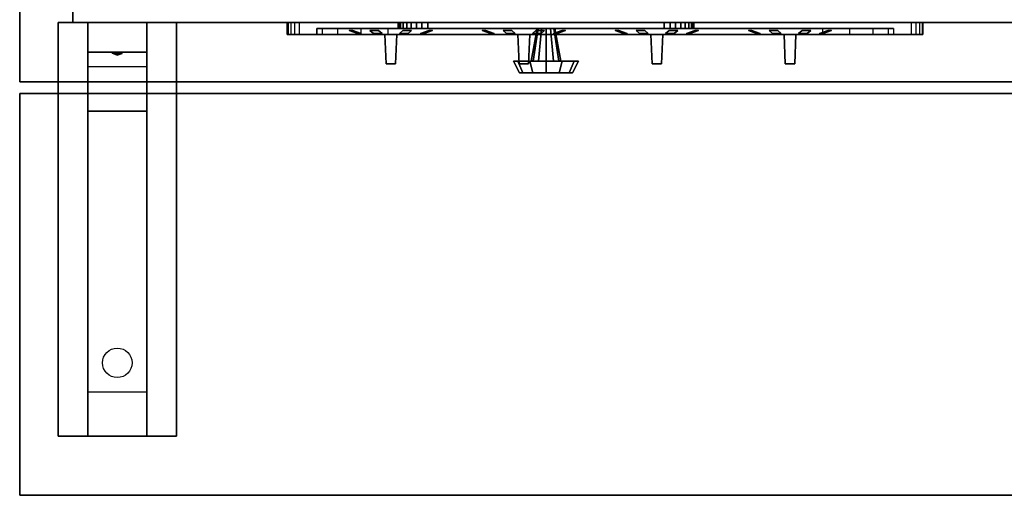
# Model space of a CAD drawing. Extents: x -88 to 88, y -21 to 26.
# Drawn here: x -60 to -43, y -21 to -13 of the extents above; entities that cross this region are included whole.
import ezdxf

# ---------------------------------------------------------------- set-up
doc = ezdxf.new("R2010")
doc.units = 0
for name, color, linetype in [('3D', 254, 'CONTINUOUS'), ('3D-BLACK', 250, 'CONTINUOUS'), ('3D-CART-BODY', 42, 'CONTINUOUS'), ('3D-CART-TRIM', 5, 'CONTINUOUS'), ('3D-FLAT', 7, 'CONTINUOUS'), ('3D-LED-RED', 1, 'CONTINUOUS'), ('3D-NON', 7, 'CONTINUOUS'), ('3D-WHITE', 7, 'CONTINUOUS')]:
    doc.layers.add(name, color=color, linetype=linetype)

msp = doc.modelspace()

# ---------------------------------------------------------------- linework, layer by layer
at = {"layer": '3D'}
for points in [[(-57.75, -13.262, 27.5), (-57.75, -13.762, 28.25), (-58.75, -13.762, 28.25), (-58.75, -13.262, 27.5)], [(-57.75, -13.762, 28.25), (-57.75, -14.012, 31.5), (-58.75, -14.012, 31.5), (-58.75, -13.762, 28.25)], [(-58.335, -13.78, 28.476), (-58.227, -13.775, 28.414), (-58.25, -13.813, 28.497)], [(-58.25, -13.813, 28.497), (-58.273, -13.788, 28.584), (-58.335, -13.78, 28.476), (-58.25, -13.813, 28.497)], [(-58.25, -13.813, 28.497), (-58.25, -13.813, 28.497), (-58.165, -13.783, 28.522), (-58.273, -13.788, 28.584)], [(-58.165, -13.783, 28.522), (-58.25, -13.813, 28.497), (-58.25, -13.813, 28.497), (-58.227, -13.775, 28.414)], [(-57.75, -14.762, 32), (-57.75, -14.012, 31.5), (-58.75, -14.012, 31.5), (-58.75, -14.762, 32)], [(-57.75, -19.512, 32.25), (-57.75, -14.762, 32), (-58.75, -14.762, 32), (-58.75, -19.512, 32.25)], [(-57.75, -19.512, 32.25), (-57.75, -20.262, 32.5), (-58.75, -20.262, 32.5), (-58.75, -19.512, 32.25)]]:
    msp.add_3dface(points, dxfattribs=at)
for points, invisible_edges in [([(-55.36, -13.262, 24.152), (-55.36, -13.462, 24.152), (-55.375, -13.462, 24.075), (-55.375, -13.262, 24.075)], 4), ([(-55.375, -13.262, 17.725), (-55.375, -13.462, 17.725), (-55.36, -13.462, 17.648), (-55.36, -13.262, 17.648)], 5), ([(-55.316, -13.262, 24.216), (-55.316, -13.462, 24.216), (-55.36, -13.462, 24.152), (-55.36, -13.262, 24.152)], 4), ([(-55.36, -13.262, 17.648), (-55.36, -13.462, 17.648), (-55.316, -13.462, 17.584), (-55.316, -13.262, 17.584)], 4), ([(-55.252, -13.262, 24.26), (-55.252, -13.462, 24.26), (-55.316, -13.462, 24.216), (-55.316, -13.262, 24.216)], 4), ([(-55.316, -13.262, 17.584), (-55.316, -13.462, 17.584), (-55.252, -13.462, 17.54), (-55.252, -13.262, 17.54)], 4), ([(-55.175, -13.262, 24.275), (-55.175, -13.462, 24.275), (-55.252, -13.462, 24.26), (-55.252, -13.262, 24.26)], 4), ([(-55.252, -13.262, 17.54), (-55.252, -13.462, 17.54), (-55.175, -13.462, 17.525), (-55.175, -13.262, 17.525)], 4), ([(-44.748, -13.262, 24.26), (-44.748, -13.462, 24.26), (-44.825, -13.462, 24.275), (-44.825, -13.262, 24.275)], 4), ([(-44.825, -13.262, 17.525), (-44.825, -13.462, 17.525), (-44.748, -13.462, 17.54), (-44.748, -13.262, 17.54)], 4), ([(-44.684, -13.262, 24.216), (-44.684, -13.462, 24.216), (-44.748, -13.462, 24.26), (-44.748, -13.262, 24.26)], 4), ([(-44.748, -13.262, 17.54), (-44.748, -13.462, 17.54), (-44.684, -13.462, 17.584), (-44.684, -13.262, 17.584)], 4), ([(-44.64, -13.262, 24.152), (-44.64, -13.462, 24.152), (-44.684, -13.462, 24.216), (-44.684, -13.262, 24.216)], 4), ([(-44.684, -13.262, 17.584), (-44.684, -13.462, 17.584), (-44.64, -13.462, 17.648), (-44.64, -13.262, 17.648)], 4), ([(-44.625, -13.262, 24.075), (-44.625, -13.462, 24.075), (-44.64, -13.462, 24.152), (-44.64, -13.262, 24.152)], 4), ([(-44.64, -13.262, 17.648), (-44.64, -13.462, 17.648), (-44.625, -13.462, 17.725), (-44.625, -13.262, 17.725)], 4), ([(-54.784, -13.362, 23.034), (-54.784, -13.462, 23.034), (-54.875, -13.462, 22.575), (-54.875, -13.362, 22.575)], 4), ([(-54.875, -13.362, 19.225), (-54.875, -13.462, 19.225), (-54.784, -13.462, 18.766), (-54.784, -13.362, 18.766)], 5), ([(-54.524, -13.362, 23.424), (-54.524, -13.462, 23.424), (-54.784, -13.462, 23.034), (-54.784, -13.362, 23.034)], 4), ([(-54.784, -13.362, 18.766), (-54.784, -13.462, 18.766), (-54.524, -13.462, 18.376), (-54.524, -13.362, 18.376)], 4), ([(-54.134, -13.362, 23.684), (-54.134, -13.462, 23.684), (-54.524, -13.462, 23.424), (-54.524, -13.362, 23.424)], 4), ([(-54.524, -13.362, 18.376), (-54.524, -13.462, 18.376), (-54.134, -13.462, 18.116), (-54.134, -13.362, 18.116)], 4), ([(-53.675, -13.362, 23.775), (-53.675, -13.462, 23.775), (-54.134, -13.462, 23.684), (-54.134, -13.362, 23.684)], 4), ([(-54.134, -13.362, 18.116), (-54.134, -13.462, 18.116), (-53.675, -13.462, 18.025), (-53.675, -13.362, 18.025)], 4), ([(-45.866, -13.362, 23.684), (-45.866, -13.462, 23.684), (-46.325, -13.462, 23.775), (-46.325, -13.362, 23.775)], 4), ([(-46.325, -13.362, 18.025), (-46.325, -13.462, 18.025), (-45.866, -13.462, 18.116), (-45.866, -13.362, 18.116)], 4), ([(-45.476, -13.362, 23.424), (-45.476, -13.462, 23.424), (-45.866, -13.462, 23.684), (-45.866, -13.362, 23.684)], 4), ([(-45.866, -13.362, 18.116), (-45.866, -13.462, 18.116), (-45.476, -13.462, 18.376), (-45.476, -13.362, 18.376)], 4), ([(-45.216, -13.362, 23.034), (-45.216, -13.462, 23.034), (-45.476, -13.462, 23.424), (-45.476, -13.362, 23.424)], 4), ([(-45.476, -13.362, 18.376), (-45.476, -13.462, 18.376), (-45.216, -13.462, 18.766), (-45.216, -13.362, 18.766)], 4), ([(-45.125, -13.362, 22.575), (-45.125, -13.462, 22.575), (-45.216, -13.462, 23.034), (-45.216, -13.362, 23.034)], 4), ([(-45.216, -13.362, 18.766), (-45.216, -13.462, 18.766), (-45.125, -13.462, 19.225), (-45.125, -13.362, 19.225)], 4)]:
    msp.add_3dface(points, dxfattribs=dict(at, invisible_edges=invisible_edges))
at = {"layer": '3D-BLACK', "extrusion": (0, 0.052559, 0.998618)}
msp.add_circle((58.25, 20.681, 31.055), 0.25, dxfattribs=at)
at = {"layer": '3D-BLACK'}
for points, invisible_edges in [([(-53.725, -13.462, 20.9), (-53.725, -13.462, 20.8), (-54.364, -13.362, 20.594), (-54.425, -13.362, 20.9)], 10), ([(-53.725, -13.462, 21), (-53.725, -13.462, 20.9), (-54.425, -13.362, 20.9), (-54.364, -13.362, 21.206)], 10), ([(-53.725, -13.462, 20.8), (-53.725, -13.462, 20.7), (-54.191, -13.362, 20.334), (-54.364, -13.362, 20.594)], 10), ([(-53.725, -13.462, 21.1), (-53.725, -13.462, 21), (-54.364, -13.362, 21.206), (-54.191, -13.362, 21.466)], 10), ([(-53.725, -13.462, 20.7), (-53.725, -13.462, 20.4), (-53.931, -13.362, 20.161), (-54.191, -13.362, 20.334)], 10), ([(-53.725, -13.462, 21.4), (-53.725, -13.462, 21.1), (-54.191, -13.362, 21.466), (-53.931, -13.362, 21.639)], 10), ([(-53.725, -13.462, 20.4), (-53.625, -13.462, 20.4), (-53.625, -13.362, 20.1), (-53.931, -13.362, 20.161)], 10), ([(-53.625, -13.462, 21.4), (-53.725, -13.462, 21.4), (-53.931, -13.362, 21.639), (-53.625, -13.362, 21.7)], 10), ([(-53.725, -13.462, 20.4), (-53.725, -13.462, 21.4), (-53.705, -13.962, 21.38), (-53.705, -13.962, 20.42)], 5), ([(-53.725, -13.462, 20.4), (-53.525, -13.462, 20.4), (-53.545, -13.962, 20.42), (-53.705, -13.962, 20.42)], 8), ([(-53.525, -13.462, 21.4), (-53.725, -13.462, 21.4), (-53.705, -13.962, 21.38), (-53.545, -13.962, 21.38)], 7), ([(-53.525, -13.462, 21.4), (-53.625, -13.462, 21.4), (-53.625, -13.362, 21.7), (-53.319, -13.362, 21.639)], 10), ([(-53.625, -13.462, 20.4), (-53.525, -13.462, 20.4), (-53.319, -13.362, 20.161), (-53.625, -13.362, 20.1)], 10), ([(-53.525, -13.462, 20.4), (-53.525, -13.462, 21.4), (-53.545, -13.962, 21.38), (-53.545, -13.962, 20.42)], 15), ([(-53.525, -13.462, 21.1), (-53.525, -13.462, 21.4), (-53.319, -13.362, 21.639), (-53.059, -13.362, 21.466)], 10), ([(-53.525, -13.462, 21), (-53.525, -13.462, 21.1), (-53.059, -13.362, 21.466), (-52.886, -13.362, 21.206)], 10), ([(-53.525, -13.462, 20.9), (-53.525, -13.462, 21), (-52.886, -13.362, 21.206), (-52.825, -13.362, 20.9)], 10), ([(-53.525, -13.462, 20.8), (-53.525, -13.462, 20.9), (-52.825, -13.362, 20.9), (-52.886, -13.362, 20.594)], 10), ([(-53.525, -13.462, 20.7), (-53.525, -13.462, 20.8), (-52.886, -13.362, 20.594), (-53.059, -13.362, 20.334)], 10), ([(-53.525, -13.462, 20.4), (-53.525, -13.462, 20.7), (-53.059, -13.362, 20.334), (-53.319, -13.362, 20.161)], 10), ([(-51.475, -13.462, 20.9), (-51.475, -13.462, 20.8), (-52.114, -13.362, 20.594), (-52.175, -13.362, 20.9)], 10), ([(-51.475, -13.462, 21), (-51.475, -13.462, 20.9), (-52.175, -13.362, 20.9), (-52.114, -13.362, 21.206)], 10), ([(-51.475, -13.462, 20.8), (-51.475, -13.462, 20.7), (-51.941, -13.362, 20.334), (-52.114, -13.362, 20.594)], 10), ([(-51.475, -13.462, 21.1), (-51.475, -13.462, 21), (-52.114, -13.362, 21.206), (-51.941, -13.362, 21.466)], 10), ([(-51.475, -13.462, 20.7), (-51.475, -13.462, 20.4), (-51.681, -13.362, 20.161), (-51.941, -13.362, 20.334)], 10), ([(-51.475, -13.462, 21.4), (-51.475, -13.462, 21.1), (-51.941, -13.362, 21.466), (-51.681, -13.362, 21.639)], 10), ([(-51.475, -13.462, 20.4), (-51.375, -13.462, 20.4), (-51.375, -13.362, 20.1), (-51.681, -13.362, 20.161)], 10), ([(-51.375, -13.462, 21.4), (-51.475, -13.462, 21.4), (-51.681, -13.362, 21.639), (-51.375, -13.362, 21.7)], 10), ([(-51.475, -13.462, 20.4), (-51.475, -13.462, 21.4), (-51.455, -13.962, 21.38), (-51.455, -13.962, 20.42)], 5), ([(-51.475, -13.462, 20.4), (-51.275, -13.462, 20.4), (-51.295, -13.962, 20.42), (-51.455, -13.962, 20.42)], 8), ([(-51.275, -13.462, 21.4), (-51.475, -13.462, 21.4), (-51.455, -13.962, 21.38), (-51.295, -13.962, 21.38)], 7), ([(-51.275, -13.462, 21.4), (-51.375, -13.462, 21.4), (-51.375, -13.362, 21.7), (-51.069, -13.362, 21.639)], 10), ([(-51.375, -13.462, 20.4), (-51.275, -13.462, 20.4), (-51.069, -13.362, 20.161), (-51.375, -13.362, 20.1)], 10), ([(-51.275, -13.462, 20.4), (-51.275, -13.462, 21.4), (-51.295, -13.962, 21.38), (-51.295, -13.962, 20.42)], 15), ([(-51.275, -13.462, 21.1), (-51.275, -13.462, 21.4), (-51.069, -13.362, 21.639), (-50.809, -13.362, 21.466)], 10), ([(-51.275, -13.462, 21), (-51.275, -13.462, 21.1), (-50.809, -13.362, 21.466), (-50.636, -13.362, 21.206)], 10), ([(-51.275, -13.462, 20.9), (-51.275, -13.462, 21), (-50.636, -13.362, 21.206), (-50.575, -13.362, 20.9)], 10), ([(-51.275, -13.462, 20.8), (-51.275, -13.462, 20.9), (-50.575, -13.362, 20.9), (-50.636, -13.362, 20.594)], 10), ([(-51.275, -13.462, 20.7), (-51.275, -13.462, 20.8), (-50.636, -13.362, 20.594), (-50.809, -13.362, 20.334)], 10), ([(-51.275, -13.462, 20.4), (-51.275, -13.462, 20.7), (-50.809, -13.362, 20.334), (-51.069, -13.362, 20.161)], 10), ([(-49.225, -13.462, 20.9), (-49.225, -13.462, 20.8), (-49.864, -13.362, 20.594), (-49.925, -13.362, 20.9)], 10), ([(-49.225, -13.462, 21), (-49.225, -13.462, 20.9), (-49.925, -13.362, 20.9), (-49.864, -13.362, 21.206)], 10), ([(-49.225, -13.462, 20.8), (-49.225, -13.462, 20.7), (-49.691, -13.362, 20.334), (-49.864, -13.362, 20.594)], 10), ([(-49.225, -13.462, 21.1), (-49.225, -13.462, 21), (-49.864, -13.362, 21.206), (-49.691, -13.362, 21.466)], 10), ([(-49.225, -13.462, 20.7), (-49.225, -13.462, 20.4), (-49.431, -13.362, 20.161), (-49.691, -13.362, 20.334)], 10), ([(-49.225, -13.462, 21.4), (-49.225, -13.462, 21.1), (-49.691, -13.362, 21.466), (-49.431, -13.362, 21.639)], 10), ([(-49.225, -13.462, 20.4), (-49.125, -13.462, 20.4), (-49.125, -13.362, 20.1), (-49.431, -13.362, 20.161)], 10), ([(-49.125, -13.462, 21.4), (-49.225, -13.462, 21.4), (-49.431, -13.362, 21.639), (-49.125, -13.362, 21.7)], 10), ([(-49.225, -13.462, 20.4), (-49.225, -13.462, 21.4), (-49.205, -13.962, 21.38), (-49.205, -13.962, 20.42)], 5), ([(-49.225, -13.462, 20.4), (-49.025, -13.462, 20.4), (-49.045, -13.962, 20.42), (-49.205, -13.962, 20.42)], 8), ([(-49.025, -13.462, 21.4), (-49.225, -13.462, 21.4), (-49.205, -13.962, 21.38), (-49.045, -13.962, 21.38)], 7), ([(-49.025, -13.462, 21.4), (-49.125, -13.462, 21.4), (-49.125, -13.362, 21.7), (-48.819, -13.362, 21.639)], 10), ([(-49.125, -13.462, 20.4), (-49.025, -13.462, 20.4), (-48.819, -13.362, 20.161), (-49.125, -13.362, 20.1)], 10), ([(-49.025, -13.462, 20.4), (-49.025, -13.462, 21.4), (-49.045, -13.962, 21.38), (-49.045, -13.962, 20.42)], 15), ([(-49.025, -13.462, 21.1), (-49.025, -13.462, 21.4), (-48.819, -13.362, 21.639), (-48.559, -13.362, 21.466)], 10), ([(-49.025, -13.462, 21), (-49.025, -13.462, 21.1), (-48.559, -13.362, 21.466), (-48.386, -13.362, 21.206)], 10), ([(-49.025, -13.462, 20.9), (-49.025, -13.462, 21), (-48.386, -13.362, 21.206), (-48.325, -13.362, 20.9)], 10), ([(-49.025, -13.462, 20.8), (-49.025, -13.462, 20.9), (-48.325, -13.362, 20.9), (-48.386, -13.362, 20.594)], 10), ([(-49.025, -13.462, 20.7), (-49.025, -13.462, 20.8), (-48.386, -13.362, 20.594), (-48.559, -13.362, 20.334)], 10), ([(-49.025, -13.462, 20.4), (-49.025, -13.462, 20.7), (-48.559, -13.362, 20.334), (-48.819, -13.362, 20.161)], 10), ([(-46.975, -13.462, 20.9), (-46.975, -13.462, 20.8), (-47.614, -13.362, 20.594), (-47.675, -13.362, 20.9)], 10), ([(-46.975, -13.462, 21), (-46.975, -13.462, 20.9), (-47.675, -13.362, 20.9), (-47.614, -13.362, 21.206)], 10), ([(-46.975, -13.462, 20.8), (-46.975, -13.462, 20.7), (-47.441, -13.362, 20.334), (-47.614, -13.362, 20.594)], 10), ([(-46.975, -13.462, 21.1), (-46.975, -13.462, 21), (-47.614, -13.362, 21.206), (-47.441, -13.362, 21.466)], 10), ([(-46.975, -13.462, 20.7), (-46.975, -13.462, 20.4), (-47.181, -13.362, 20.161), (-47.441, -13.362, 20.334)], 10), ([(-46.975, -13.462, 21.4), (-46.975, -13.462, 21.1), (-47.441, -13.362, 21.466), (-47.181, -13.362, 21.639)], 10), ([(-46.975, -13.462, 20.4), (-46.875, -13.462, 20.4), (-46.875, -13.362, 20.1), (-47.181, -13.362, 20.161)], 10), ([(-46.875, -13.462, 21.4), (-46.975, -13.462, 21.4), (-47.181, -13.362, 21.639), (-46.875, -13.362, 21.7)], 10), ([(-46.975, -13.462, 20.4), (-46.975, -13.462, 21.4), (-46.955, -13.962, 21.38), (-46.955, -13.962, 20.42)], 5), ([(-46.975, -13.462, 20.4), (-46.775, -13.462, 20.4), (-46.795, -13.962, 20.42), (-46.955, -13.962, 20.42)], 8), ([(-46.775, -13.462, 21.4), (-46.975, -13.462, 21.4), (-46.955, -13.962, 21.38), (-46.795, -13.962, 21.38)], 7), ([(-46.775, -13.462, 21.4), (-46.875, -13.462, 21.4), (-46.875, -13.362, 21.7), (-46.569, -13.362, 21.639)], 10), ([(-46.875, -13.462, 20.4), (-46.775, -13.462, 20.4), (-46.569, -13.362, 20.161), (-46.875, -13.362, 20.1)], 10), ([(-46.775, -13.462, 20.4), (-46.775, -13.462, 21.4), (-46.795, -13.962, 21.38), (-46.795, -13.962, 20.42)], 15), ([(-46.775, -13.462, 21.1), (-46.775, -13.462, 21.4), (-46.569, -13.362, 21.639), (-46.309, -13.362, 21.466)], 10), ([(-46.775, -13.462, 21), (-46.775, -13.462, 21.1), (-46.309, -13.362, 21.466), (-46.136, -13.362, 21.206)], 10), ([(-46.775, -13.462, 20.9), (-46.775, -13.462, 21), (-46.136, -13.362, 21.206), (-46.075, -13.362, 20.9)], 10), ([(-46.775, -13.462, 20.8), (-46.775, -13.462, 20.9), (-46.075, -13.362, 20.9), (-46.136, -13.362, 20.594)], 10), ([(-46.775, -13.462, 20.7), (-46.775, -13.462, 20.8), (-46.136, -13.362, 20.594), (-46.309, -13.362, 20.334)], 10), ([(-46.775, -13.462, 20.4), (-46.775, -13.462, 20.7), (-46.309, -13.362, 20.334), (-46.569, -13.362, 20.161)], 10)]:
    msp.add_3dface(points, dxfattribs=dict(at, invisible_edges=invisible_edges))
for points in [[(-53.545, -13.962, 20.42), (-53.545, -13.962, 21.38), (-53.705, -13.962, 21.38), (-53.705, -13.962, 20.42)], [(-51.295, -13.962, 20.42), (-51.295, -13.962, 21.38), (-51.455, -13.962, 21.38), (-51.455, -13.962, 20.42)], [(-49.045, -13.962, 20.42), (-49.045, -13.962, 21.38), (-49.205, -13.962, 21.38), (-49.205, -13.962, 20.42)], [(-46.795, -13.962, 20.42), (-46.795, -13.962, 21.38), (-46.955, -13.962, 21.38), (-46.955, -13.962, 20.42)]]:
    msp.add_3dface(points, dxfattribs=at)
at = {"layer": '3D-CART-BODY'}
msp.add_3dface([(-59, -0.362, 5), (-59, -0.362, 33), (-59, -13.262, 33), (-59, -13.262, 5)], dxfattribs=at)
at = {"layer": '3D-CART-BODY', "invisible_edges": 4}
msp.add_3dface([(-59, -13.262, 5), (-59, -13.262, 33), (-57.5, -13.262, 33), (-57.5, -13.262, 5)], dxfattribs=at)
at = {"layer": '3D-CART-TRIM', "invisible_edges": 15}
for points in [[(-51, -13.262, 8.5), (-53.5, -13.262, 9.875), (-53.5, -13.262, 7.125), (-53.49, -13.262, 7.027)], [(-51, -13.262, 8.5), (-53.462, -13.262, 10.066), (-53.49, -13.262, 9.973), (-53.5, -13.262, 9.875)], [(-51, -13.262, 8.5), (-53.49, -13.262, 7.027), (-53.462, -13.262, 6.934), (-53.416, -13.262, 6.847)], [(-51, -13.262, 8.5), (-53.354, -13.262, 10.229), (-53.416, -13.262, 10.153), (-53.462, -13.262, 10.066)], [(-51, -13.262, 8.5), (-53.416, -13.262, 6.847), (-53.354, -13.262, 6.771), (-53.278, -13.262, 6.709)], [(-51, -13.262, 8.5), (-53.191, -13.262, 10.337), (-53.278, -13.262, 10.291), (-53.354, -13.262, 10.229)], [(-51, -13.262, 8.5), (-53.278, -13.262, 6.709), (-53.191, -13.262, 6.663), (-53.098, -13.262, 6.635)], [(-51, -13.262, 8.5), (-53, -13.262, 10.375), (-53.098, -13.262, 10.365), (-53.191, -13.262, 10.337)], [(-51, -13.262, 8.5), (-53.098, -13.262, 6.635), (-53, -13.262, 6.625), (-49, -13.262, 6.625)], [(-51, -13.262, 8.5), (-48.902, -13.262, 10.365), (-49, -13.262, 10.375), (-53, -13.262, 10.375)], [(-51, -13.262, 8.5), (-48.538, -13.262, 6.934), (-48.51, -13.262, 7.027), (-48.5, -13.262, 7.125)], [(-51, -13.262, 8.5), (-48.646, -13.262, 6.771), (-48.584, -13.262, 6.847), (-48.538, -13.262, 6.934)], [(-51, -13.262, 8.5), (-48.809, -13.262, 6.663), (-48.722, -13.262, 6.709), (-48.646, -13.262, 6.771)], [(-51, -13.262, 8.5), (-49, -13.262, 6.625), (-48.902, -13.262, 6.635), (-48.809, -13.262, 6.663)], [(-51, -13.262, 8.5), (-48.722, -13.262, 10.291), (-48.809, -13.262, 10.337), (-48.902, -13.262, 10.365)], [(-51, -13.262, 8.5), (-48.584, -13.262, 10.153), (-48.646, -13.262, 10.229), (-48.722, -13.262, 10.291)], [(-51, -13.262, 8.5), (-48.51, -13.262, 9.973), (-48.538, -13.262, 10.066), (-48.584, -13.262, 10.153)], [(-51, -13.262, 8.5), (-48.5, -13.262, 7.125), (-48.5, -13.262, 9.875), (-48.51, -13.262, 9.973)], [(-51, -13.362, 8.5), (-53.5, -13.362, 9.875), (-53.5, -13.362, 7.125), (-53.49, -13.362, 7.027)], [(-51, -13.362, 8.5), (-53.462, -13.362, 10.066), (-53.49, -13.362, 9.973), (-53.5, -13.362, 9.875)], [(-51, -13.362, 8.5), (-53.49, -13.362, 7.027), (-53.462, -13.362, 6.934), (-53.416, -13.362, 6.847)], [(-51, -13.362, 8.5), (-53.354, -13.362, 10.229), (-53.416, -13.362, 10.153), (-53.462, -13.362, 10.066)], [(-51, -13.362, 8.5), (-53.416, -13.362, 6.847), (-53.354, -13.362, 6.771), (-53.278, -13.362, 6.709)], [(-51, -13.362, 8.5), (-53.191, -13.362, 10.337), (-53.278, -13.362, 10.291), (-53.354, -13.362, 10.229)], [(-51, -13.362, 8.5), (-53.278, -13.362, 6.709), (-53.191, -13.362, 6.663), (-53.098, -13.362, 6.635)], [(-51, -13.362, 8.5), (-53, -13.362, 10.375), (-53.098, -13.362, 10.365), (-53.191, -13.362, 10.337)], [(-51, -13.362, 8.5), (-53.098, -13.362, 6.635), (-53, -13.362, 6.625), (-49, -13.362, 6.625)], [(-51, -13.362, 8.5), (-48.902, -13.362, 10.365), (-49, -13.362, 10.375), (-53, -13.362, 10.375)], [(-51, -13.362, 8.5), (-48.538, -13.362, 6.934), (-48.51, -13.362, 7.027), (-48.5, -13.362, 7.125)], [(-51, -13.362, 8.5), (-48.646, -13.362, 6.771), (-48.584, -13.362, 6.847), (-48.538, -13.362, 6.934)], [(-51, -13.362, 8.5), (-48.809, -13.362, 6.663), (-48.722, -13.362, 6.709), (-48.646, -13.362, 6.771)], [(-51, -13.362, 8.5), (-49, -13.362, 6.625), (-48.902, -13.362, 6.635), (-48.809, -13.362, 6.663)], [(-51, -13.362, 8.5), (-48.722, -13.362, 10.291), (-48.809, -13.362, 10.337), (-48.902, -13.362, 10.365)], [(-51, -13.362, 8.5), (-48.584, -13.362, 10.153), (-48.646, -13.362, 10.229), (-48.722, -13.362, 10.291)], [(-51, -13.362, 8.5), (-48.51, -13.362, 9.973), (-48.538, -13.362, 10.066), (-48.584, -13.362, 10.153)], [(-51, -13.362, 8.5), (-48.5, -13.362, 7.125), (-48.5, -13.362, 9.875), (-48.51, -13.362, 9.973)]]:
    msp.add_3dface(points, dxfattribs=at)
at = {"layer": '3D-CART-TRIM'}
for points in [[(-53.5, -13.262, 7.125), (-53.49, -13.262, 7.027), (-53.49, -13.362, 7.027), (-53.5, -13.362, 7.125)], [(-53.5, -13.262, 9.875), (-53.5, -13.262, 7.125), (-53.5, -13.362, 7.125), (-53.5, -13.362, 9.875)], [(-53.49, -13.262, 9.973), (-53.5, -13.262, 9.875), (-53.5, -13.362, 9.875), (-53.49, -13.362, 9.973)], [(-53.49, -13.262, 7.027), (-53.462, -13.262, 6.934), (-53.462, -13.362, 6.934), (-53.49, -13.362, 7.027)], [(-53.462, -13.262, 10.066), (-53.49, -13.262, 9.973), (-53.49, -13.362, 9.973), (-53.462, -13.362, 10.066)], [(-53.462, -13.262, 6.934), (-53.416, -13.262, 6.847), (-53.416, -13.362, 6.847), (-53.462, -13.362, 6.934)], [(-53.416, -13.262, 10.153), (-53.462, -13.262, 10.066), (-53.462, -13.362, 10.066), (-53.416, -13.362, 10.153)], [(-53.416, -13.262, 6.847), (-53.354, -13.262, 6.771), (-53.354, -13.362, 6.771), (-53.416, -13.362, 6.847)], [(-53.354, -13.262, 10.229), (-53.416, -13.262, 10.153), (-53.416, -13.362, 10.153), (-53.354, -13.362, 10.229)], [(-53.354, -13.262, 6.771), (-53.278, -13.262, 6.709), (-53.278, -13.362, 6.709), (-53.354, -13.362, 6.771)], [(-53.278, -13.262, 10.291), (-53.354, -13.262, 10.229), (-53.354, -13.362, 10.229), (-53.278, -13.362, 10.291)], [(-53.278, -13.262, 6.709), (-53.191, -13.262, 6.663), (-53.191, -13.362, 6.663), (-53.278, -13.362, 6.709)], [(-53.191, -13.262, 10.337), (-53.278, -13.262, 10.291), (-53.278, -13.362, 10.291), (-53.191, -13.362, 10.337)], [(-53.191, -13.262, 6.663), (-53.098, -13.262, 6.635), (-53.098, -13.362, 6.635), (-53.191, -13.362, 6.663)], [(-53.098, -13.262, 10.365), (-53.191, -13.262, 10.337), (-53.191, -13.362, 10.337), (-53.098, -13.362, 10.365)], [(-53.098, -13.262, 6.635), (-53, -13.262, 6.625), (-53, -13.362, 6.625), (-53.098, -13.362, 6.635)], [(-53, -13.262, 10.375), (-53.098, -13.262, 10.365), (-53.098, -13.362, 10.365), (-53, -13.362, 10.375)], [(-53, -13.262, 6.625), (-49, -13.262, 6.625), (-49, -13.362, 6.625), (-53, -13.362, 6.625)], [(-49, -13.262, 10.375), (-53, -13.262, 10.375), (-53, -13.362, 10.375), (-49, -13.362, 10.375)], [(-49, -13.262, 6.625), (-48.902, -13.262, 6.635), (-48.902, -13.362, 6.635), (-49, -13.362, 6.625)], [(-48.902, -13.262, 10.365), (-49, -13.262, 10.375), (-49, -13.362, 10.375), (-48.902, -13.362, 10.365)], [(-48.902, -13.262, 6.635), (-48.809, -13.262, 6.663), (-48.809, -13.362, 6.663), (-48.902, -13.362, 6.635)], [(-48.809, -13.262, 10.337), (-48.902, -13.262, 10.365), (-48.902, -13.362, 10.365), (-48.809, -13.362, 10.337)], [(-48.809, -13.262, 6.663), (-48.722, -13.262, 6.709), (-48.722, -13.362, 6.709), (-48.809, -13.362, 6.663)], [(-48.722, -13.262, 10.291), (-48.809, -13.262, 10.337), (-48.809, -13.362, 10.337), (-48.722, -13.362, 10.291)], [(-48.722, -13.262, 6.709), (-48.646, -13.262, 6.771), (-48.646, -13.362, 6.771), (-48.722, -13.362, 6.709)], [(-48.646, -13.262, 10.229), (-48.722, -13.262, 10.291), (-48.722, -13.362, 10.291), (-48.646, -13.362, 10.229)], [(-48.646, -13.262, 6.771), (-48.584, -13.262, 6.847), (-48.584, -13.362, 6.847), (-48.646, -13.362, 6.771)], [(-48.584, -13.262, 10.153), (-48.646, -13.262, 10.229), (-48.646, -13.362, 10.229), (-48.584, -13.362, 10.153)], [(-48.584, -13.262, 6.847), (-48.538, -13.262, 6.934), (-48.538, -13.362, 6.934), (-48.584, -13.362, 6.847)], [(-48.538, -13.262, 10.066), (-48.584, -13.262, 10.153), (-48.584, -13.362, 10.153), (-48.538, -13.362, 10.066)], [(-48.538, -13.262, 6.934), (-48.51, -13.262, 7.027), (-48.51, -13.362, 7.027), (-48.538, -13.362, 6.934)], [(-48.51, -13.262, 9.973), (-48.538, -13.262, 10.066), (-48.538, -13.362, 10.066), (-48.51, -13.362, 9.973)], [(-48.51, -13.262, 7.027), (-48.5, -13.262, 7.125), (-48.5, -13.362, 7.125), (-48.51, -13.362, 7.027)], [(-48.5, -13.262, 9.875), (-48.51, -13.262, 9.973), (-48.51, -13.362, 9.973), (-48.5, -13.362, 9.875)], [(-48.5, -13.262, 7.125), (-48.5, -13.262, 9.875), (-48.5, -13.362, 9.875), (-48.5, -13.362, 7.125)], [(-51.25, -13.912, 8.5), (-51.15, -13.362, 8.5), (-51.13, -13.362, 8.575), (-51.217, -13.912, 8.625)], [(-51.217, -13.912, 8.375), (-51.13, -13.362, 8.425), (-51.15, -13.362, 8.5), (-51.25, -13.912, 8.5)], [(-51.217, -13.912, 8.625), (-51.13, -13.362, 8.575), (-51.075, -13.362, 8.63), (-51.125, -13.912, 8.717)], [(-51.125, -13.912, 8.283), (-51.075, -13.362, 8.37), (-51.13, -13.362, 8.425), (-51.217, -13.912, 8.375)], [(-51.125, -13.912, 8.717), (-51.075, -13.362, 8.63), (-51, -13.362, 8.65), (-51, -13.912, 8.75)], [(-51, -13.912, 8.25), (-51, -13.362, 8.35), (-51.075, -13.362, 8.37), (-51.125, -13.912, 8.283)], [(-50.875, -13.912, 8.283), (-50.925, -13.362, 8.37), (-51, -13.362, 8.35), (-51, -13.912, 8.25)], [(-51, -13.912, 8.75), (-51, -13.362, 8.65), (-50.925, -13.362, 8.63), (-50.875, -13.912, 8.717)], [(-50.783, -13.912, 8.375), (-50.87, -13.362, 8.425), (-50.925, -13.362, 8.37), (-50.875, -13.912, 8.283)], [(-50.875, -13.912, 8.717), (-50.925, -13.362, 8.63), (-50.87, -13.362, 8.575), (-50.783, -13.912, 8.625)], [(-50.75, -13.912, 8.5), (-50.85, -13.362, 8.5), (-50.87, -13.362, 8.425), (-50.783, -13.912, 8.375)], [(-50.783, -13.912, 8.625), (-50.87, -13.362, 8.575), (-50.85, -13.362, 8.5), (-50.75, -13.912, 8.5)], [(-51.55, -13.912, 8.5), (-51.25, -13.912, 8.5), (-51.217, -13.912, 8.625), (-51.476, -13.912, 8.775)], [(-51.45, -14.112, 8.5), (-51.55, -13.912, 8.5), (-51.476, -13.912, 8.775), (-51.39, -14.112, 8.725)], [(-51.476, -13.912, 8.225), (-51.217, -13.912, 8.375), (-51.25, -13.912, 8.5), (-51.55, -13.912, 8.5)], [(-51.39, -14.112, 8.275), (-51.476, -13.912, 8.225), (-51.55, -13.912, 8.5), (-51.45, -14.112, 8.5)], [(-51.476, -13.912, 8.775), (-51.217, -13.912, 8.625), (-51.125, -13.912, 8.717), (-51.275, -13.912, 8.976)], [(-51.39, -14.112, 8.725), (-51.476, -13.912, 8.775), (-51.275, -13.912, 8.976), (-51.225, -14.112, 8.89)], [(-51.275, -13.912, 8.024), (-51.125, -13.912, 8.283), (-51.217, -13.912, 8.375), (-51.476, -13.912, 8.225)], [(-51.225, -14.112, 8.11), (-51.275, -13.912, 8.024), (-51.476, -13.912, 8.225), (-51.39, -14.112, 8.275)], [(-51.275, -13.912, 8.976), (-51.125, -13.912, 8.717), (-51, -13.912, 8.75), (-51, -13.912, 9.05)], [(-51.225, -14.112, 8.89), (-51.275, -13.912, 8.976), (-51, -13.912, 9.05), (-51, -14.112, 8.95)], [(-51, -13.912, 7.95), (-51, -13.912, 8.25), (-51.125, -13.912, 8.283), (-51.275, -13.912, 8.024)], [(-51, -14.112, 8.05), (-51, -13.912, 7.95), (-51.275, -13.912, 8.024), (-51.225, -14.112, 8.11)], [(-50.725, -13.912, 8.024), (-50.875, -13.912, 8.283), (-51, -13.912, 8.25), (-51, -13.912, 7.95)], [(-50.775, -14.112, 8.11), (-50.725, -13.912, 8.024), (-51, -13.912, 7.95), (-51, -14.112, 8.05)], [(-51, -13.912, 9.05), (-51, -13.912, 8.75), (-50.875, -13.912, 8.717), (-50.725, -13.912, 8.976)], [(-51, -14.112, 8.95), (-51, -13.912, 9.05), (-50.725, -13.912, 8.976), (-50.775, -14.112, 8.89)], [(-50.524, -13.912, 8.225), (-50.783, -13.912, 8.375), (-50.875, -13.912, 8.283), (-50.725, -13.912, 8.024)], [(-50.725, -13.912, 8.976), (-50.875, -13.912, 8.717), (-50.783, -13.912, 8.625), (-50.524, -13.912, 8.775)], [(-50.45, -13.912, 8.5), (-50.75, -13.912, 8.5), (-50.783, -13.912, 8.375), (-50.524, -13.912, 8.225)], [(-50.524, -13.912, 8.775), (-50.783, -13.912, 8.625), (-50.75, -13.912, 8.5), (-50.45, -13.912, 8.5)], [(-50.61, -14.112, 8.275), (-50.524, -13.912, 8.225), (-50.725, -13.912, 8.024), (-50.775, -14.112, 8.11)], [(-50.775, -14.112, 8.89), (-50.725, -13.912, 8.976), (-50.524, -13.912, 8.775), (-50.61, -14.112, 8.725)], [(-50.55, -14.112, 8.5), (-50.45, -13.912, 8.5), (-50.524, -13.912, 8.225), (-50.61, -14.112, 8.275)], [(-50.61, -14.112, 8.725), (-50.524, -13.912, 8.775), (-50.45, -13.912, 8.5), (-50.55, -14.112, 8.5)], [(-51, -14.112, 8.5), (-51.45, -14.112, 8.5), (-51.39, -14.112, 8.725), (-51, -14.112, 8.5)], [(-51, -14.112, 8.5), (-51.39, -14.112, 8.275), (-51.45, -14.112, 8.5), (-51, -14.112, 8.5)], [(-51, -14.112, 8.5), (-51.39, -14.112, 8.725), (-51.225, -14.112, 8.89), (-51, -14.112, 8.5)], [(-51, -14.112, 8.5), (-51.225, -14.112, 8.11), (-51.39, -14.112, 8.275), (-51, -14.112, 8.5)], [(-51, -14.112, 8.5), (-51.225, -14.112, 8.89), (-51, -14.112, 8.95), (-51, -14.112, 8.5)], [(-51, -14.112, 8.5), (-51, -14.112, 8.05), (-51.225, -14.112, 8.11), (-51, -14.112, 8.5)], [(-51, -14.112, 8.5), (-50.775, -14.112, 8.11), (-51, -14.112, 8.05), (-51, -14.112, 8.5)], [(-51, -14.112, 8.5), (-50.61, -14.112, 8.275), (-50.775, -14.112, 8.11), (-51, -14.112, 8.5)], [(-51, -14.112, 8.5), (-50.55, -14.112, 8.5), (-50.61, -14.112, 8.275), (-51, -14.112, 8.5)], [(-51, -14.112, 8.5), (-50.61, -14.112, 8.725), (-50.55, -14.112, 8.5), (-51, -14.112, 8.5)], [(-51, -14.112, 8.5), (-50.775, -14.112, 8.89), (-50.61, -14.112, 8.725), (-51, -14.112, 8.5)], [(-51, -14.112, 8.5), (-51, -14.112, 8.95), (-50.775, -14.112, 8.89), (-51, -14.112, 8.5)]]:
    msp.add_3dface(points, dxfattribs=at)
at = {"layer": '3D-FLAT'}
for points, invisible_edges in [([(-59.9, 13.738, 34), (-55.875, 9.738, 34), (-55.875, -10.262, 34), (-59.9, -14.262, 34)], 7), ([(-59.9, -14.262, 34), (-55.875, -10.262, 34), (-4.125, -10.262, 34), (-0.1, -14.262, 34)], 7), ([(-44.825, -13.262, 24.275), (-44.825, -13.462, 24.275), (-55.175, -13.462, 24.275), (-55.175, -13.262, 24.275)], 4), ([(-55.175, -13.262, 17.525), (-55.175, -13.462, 17.525), (-44.825, -13.462, 17.525), (-44.825, -13.262, 17.525)], 4), ([(-46.325, -13.362, 23.775), (-46.325, -13.462, 23.775), (-53.675, -13.462, 23.775), (-53.675, -13.362, 23.775)], 4), ([(-53.675, -13.362, 18.025), (-53.675, -13.462, 18.025), (-46.325, -13.462, 18.025), (-46.325, -13.362, 18.025)], 4)]:
    msp.add_3dface(points, dxfattribs=dict(at, invisible_edges=invisible_edges))
for points in [[(-57.25, -20.262, 32.5), (-59.25, -20.262, 32.5), (-59.25, -13.262, 32.5), (-57.25, -13.262, 32.5)], [(-57.25, -20.262, 33), (-59.25, -20.262, 33), (-59.25, -13.262, 33), (-57.25, -13.262, 33)], [(-0.1, -14.462, 34), (-59.9, -14.462, 34), (-59.9, -21.262, 34), (-0.1, -21.262, 34)], [(-0.1, -14.462, 33), (-59.9, -14.462, 33), (-59.9, -21.262, 33), (-0.1, -21.262, 33)]]:
    msp.add_3dface(points, dxfattribs=at)
at = {"layer": '3D-LED-RED', "extrusion": (0, -1, 0)}
for centre in [(-52.425, 20.4, 13.362), (-50.175, 20.4, 13.362), (-47.925, 20.4, 13.362), (-45.675, 20.4, 13.362)]:
    msp.add_circle(centre, 0.25, dxfattribs=at)
at = {"layer": '3D-NON'}
for points in [[(-59.9, 13.738, 34), (-59.9, 13.738, 33), (-59.9, -14.262, 33), (-59.9, -14.262, 34)], [(-57.25, -13.262, 33), (-59.25, -13.262, 33), (-59.25, -13.262, 32.5), (-57.25, -13.262, 32.5)], [(-59.25, -20.262, 33), (-59.25, -13.262, 33), (-59.25, -13.262, 32.5), (-59.25, -20.262, 32.5)], [(-58.75, -14.012, 31.5), (-58.75, -13.262, 32.5), (-58.75, -14.512, 32.5), (-58.75, -14.762, 32)], [(-58.75, -13.262, 27.5), (-58.75, -13.762, 28.25), (-58.75, -14.012, 31.5), (-58.75, -13.262, 32.5)], [(-57.75, -14.012, 31.5), (-57.75, -13.262, 32.5), (-57.75, -14.512, 32.5), (-57.75, -14.762, 32)], [(-57.75, -13.262, 27.5), (-57.75, -13.762, 28.25), (-57.75, -14.012, 31.5), (-57.75, -13.262, 32.5)], [(-57.25, -20.262, 33), (-57.25, -13.262, 33), (-57.25, -13.262, 32.5), (-57.25, -20.262, 32.5)], [(-55.375, -13.262, 24.075), (-55.375, -13.462, 24.075), (-55.375, -13.462, 17.725), (-55.375, -13.262, 17.725)], [(-45.125, -13.362, 23.775), (-54.875, -13.362, 23.775), (-54.875, -13.362, 18.025), (-45.125, -13.362, 18.025)], [(-54.875, -13.362, 22.575), (-54.875, -13.462, 22.575), (-54.875, -13.462, 19.225), (-54.875, -13.362, 19.225)], [(-59.9, -14.262, 34), (-59.9, -14.262, 33), (-0.1, -14.262, 33), (-0.1, -14.262, 34)], [(-59.9, -14.462, 33), (-59.9, -21.262, 33), (-59.9, -21.262, 34), (-59.9, -14.462, 34)], [(-0.1, -14.462, 33), (-59.9, -14.462, 33), (-59.9, -14.462, 34), (-0.1, -14.462, 34)], [(-58.75, -14.762, 32), (-58.75, -14.512, 32.5), (-58.75, -20.262, 32.5), (-58.75, -19.512, 32.25)], [(-57.75, -14.762, 32), (-57.75, -14.512, 32.5), (-57.75, -20.262, 32.5), (-57.75, -19.512, 32.25)], [(-57.25, -20.262, 33), (-59.25, -20.262, 33), (-59.25, -20.262, 32.5), (-57.25, -20.262, 32.5)], [(-0.1, -21.262, 33), (-59.9, -21.262, 33), (-59.9, -21.262, 34), (-0.1, -21.262, 34)]]:
    msp.add_3dface(points, dxfattribs=at)
for points, invisible_edges in [([(-2.5, -13.262, 5), (-4.7, -13.262, 5.2), (-42.3, -13.262, 5.2), (-57.5, -13.262, 5)], 7), ([(-57.5, -13.262, 5), (-42.3, -13.262, 5.2), (-42.3, -13.262, 23.3), (-57.5, -13.262, 33)], 15), ([(-57.5, -13.262, 33), (-42.3, -13.262, 23.3), (-4.7, -13.262, 23.3), (-2.5, -13.262, 33)], 7), ([(-44.625, -13.262, 17.725), (-44.625, -13.462, 17.725), (-44.625, -13.462, 24.075), (-44.625, -13.262, 24.075)], 4), ([(-54.875, -13.462, 22.575), (-55.375, -13.462, 24.075), (-55.375, -13.462, 17.725), (-54.875, -13.462, 19.225)], 15), ([(-54.784, -13.462, 23.034), (-55.36, -13.462, 24.152), (-55.375, -13.462, 24.075), (-54.875, -13.462, 22.575)], 15), ([(-54.875, -13.462, 19.225), (-55.375, -13.462, 17.725), (-55.36, -13.462, 17.648), (-54.784, -13.462, 18.766)], 15), ([(-54.524, -13.462, 23.424), (-55.316, -13.462, 24.216), (-55.36, -13.462, 24.152), (-54.784, -13.462, 23.034)], 15), ([(-54.784, -13.462, 18.766), (-55.36, -13.462, 17.648), (-55.316, -13.462, 17.584), (-54.524, -13.462, 18.376)], 15), ([(-54.134, -13.462, 23.684), (-55.252, -13.462, 24.26), (-55.316, -13.462, 24.216), (-54.524, -13.462, 23.424)], 15), ([(-54.524, -13.462, 18.376), (-55.316, -13.462, 17.584), (-55.252, -13.462, 17.54), (-54.134, -13.462, 18.116)], 15), ([(-53.675, -13.462, 23.775), (-55.175, -13.462, 24.275), (-55.252, -13.462, 24.26), (-54.134, -13.462, 23.684)], 15), ([(-54.134, -13.462, 18.116), (-55.252, -13.462, 17.54), (-55.175, -13.462, 17.525), (-53.675, -13.462, 18.025)], 15), ([(-46.325, -13.462, 23.775), (-44.825, -13.462, 24.275), (-55.175, -13.462, 24.275), (-53.675, -13.462, 23.775)], 15), ([(-53.675, -13.462, 18.025), (-55.175, -13.462, 17.525), (-44.825, -13.462, 17.525), (-46.325, -13.462, 18.025)], 15), ([(-45.866, -13.462, 23.684), (-44.748, -13.462, 24.26), (-44.825, -13.462, 24.275), (-46.325, -13.462, 23.775)], 15), ([(-46.325, -13.462, 18.025), (-44.825, -13.462, 17.525), (-44.748, -13.462, 17.54), (-45.866, -13.462, 18.116)], 15), ([(-45.476, -13.462, 23.424), (-44.684, -13.462, 24.216), (-44.748, -13.462, 24.26), (-45.866, -13.462, 23.684)], 15), ([(-45.866, -13.462, 18.116), (-44.748, -13.462, 17.54), (-44.684, -13.462, 17.584), (-45.476, -13.462, 18.376)], 15), ([(-45.216, -13.462, 23.034), (-44.64, -13.462, 24.152), (-44.684, -13.462, 24.216), (-45.476, -13.462, 23.424)], 15), ([(-45.476, -13.462, 18.376), (-44.684, -13.462, 17.584), (-44.64, -13.462, 17.648), (-45.216, -13.462, 18.766)], 15), ([(-45.125, -13.462, 22.575), (-44.625, -13.462, 24.075), (-44.64, -13.462, 24.152), (-45.216, -13.462, 23.034)], 15), ([(-45.216, -13.462, 18.766), (-44.64, -13.462, 17.648), (-44.625, -13.462, 17.725), (-45.125, -13.462, 19.225)], 15), ([(-45.125, -13.362, 19.225), (-45.125, -13.462, 19.225), (-45.125, -13.462, 22.575), (-45.125, -13.362, 22.575)], 4), ([(-45.125, -13.462, 19.225), (-44.625, -13.462, 17.725), (-44.625, -13.462, 24.075), (-45.125, -13.462, 22.575)], 15)]:
    msp.add_3dface(points, dxfattribs=dict(at, invisible_edges=invisible_edges))
at = {"layer": '3D-WHITE'}
for points in [[(-54.126, -13.447, 20.606), (-54.188, -13.447, 20.754), (-54.328, -13.397, 20.695), (-54.267, -13.397, 20.548)], [(-54.188, -13.447, 21.046), (-54.126, -13.447, 21.194), (-54.267, -13.397, 21.252), (-54.328, -13.397, 21.105)], [(-53.771, -13.447, 20.337), (-53.919, -13.447, 20.399), (-53.977, -13.397, 20.258), (-53.83, -13.397, 20.197)], [(-53.919, -13.447, 21.401), (-53.771, -13.447, 21.463), (-53.83, -13.397, 21.603), (-53.977, -13.397, 21.542)], [(-53.479, -13.447, 21.463), (-53.331, -13.447, 21.401), (-53.273, -13.397, 21.542), (-53.42, -13.397, 21.603)], [(-53.331, -13.447, 20.399), (-53.479, -13.447, 20.337), (-53.42, -13.397, 20.197), (-53.273, -13.397, 20.258)], [(-53.124, -13.447, 21.194), (-53.062, -13.447, 21.046), (-52.922, -13.397, 21.105), (-52.983, -13.397, 21.252)], [(-53.062, -13.447, 20.754), (-53.124, -13.447, 20.606), (-52.983, -13.397, 20.548), (-52.922, -13.397, 20.695)], [(-51.876, -13.447, 20.606), (-51.938, -13.447, 20.754), (-52.078, -13.397, 20.695), (-52.017, -13.397, 20.548)], [(-51.938, -13.447, 21.046), (-51.876, -13.447, 21.194), (-52.017, -13.397, 21.252), (-52.078, -13.397, 21.105)], [(-51.521, -13.447, 20.337), (-51.669, -13.447, 20.399), (-51.727, -13.397, 20.258), (-51.58, -13.397, 20.197)], [(-51.669, -13.447, 21.401), (-51.521, -13.447, 21.463), (-51.58, -13.397, 21.603), (-51.727, -13.397, 21.542)], [(-51.229, -13.447, 21.463), (-51.081, -13.447, 21.401), (-51.023, -13.397, 21.542), (-51.17, -13.397, 21.603)], [(-51.081, -13.447, 20.399), (-51.229, -13.447, 20.337), (-51.17, -13.397, 20.197), (-51.023, -13.397, 20.258)], [(-50.874, -13.447, 21.194), (-50.812, -13.447, 21.046), (-50.672, -13.397, 21.105), (-50.733, -13.397, 21.252)], [(-50.812, -13.447, 20.754), (-50.874, -13.447, 20.606), (-50.733, -13.397, 20.548), (-50.672, -13.397, 20.695)], [(-49.626, -13.447, 20.606), (-49.688, -13.447, 20.754), (-49.828, -13.397, 20.695), (-49.767, -13.397, 20.548)], [(-49.688, -13.447, 21.046), (-49.626, -13.447, 21.194), (-49.767, -13.397, 21.252), (-49.828, -13.397, 21.105)], [(-49.271, -13.447, 20.337), (-49.419, -13.447, 20.399), (-49.477, -13.397, 20.258), (-49.33, -13.397, 20.197)], [(-49.419, -13.447, 21.401), (-49.271, -13.447, 21.463), (-49.33, -13.397, 21.603), (-49.477, -13.397, 21.542)], [(-48.979, -13.447, 21.463), (-48.831, -13.447, 21.401), (-48.773, -13.397, 21.542), (-48.92, -13.397, 21.603)], [(-48.831, -13.447, 20.399), (-48.979, -13.447, 20.337), (-48.92, -13.397, 20.197), (-48.773, -13.397, 20.258)], [(-48.624, -13.447, 21.194), (-48.562, -13.447, 21.046), (-48.422, -13.397, 21.105), (-48.483, -13.397, 21.252)], [(-48.562, -13.447, 20.754), (-48.624, -13.447, 20.606), (-48.483, -13.397, 20.548), (-48.422, -13.397, 20.695)], [(-47.376, -13.447, 20.606), (-47.438, -13.447, 20.754), (-47.578, -13.397, 20.695), (-47.517, -13.397, 20.548)], [(-47.438, -13.447, 21.046), (-47.376, -13.447, 21.194), (-47.517, -13.397, 21.252), (-47.578, -13.397, 21.105)], [(-47.021, -13.447, 20.337), (-47.169, -13.447, 20.399), (-47.227, -13.397, 20.258), (-47.08, -13.397, 20.197)], [(-47.169, -13.447, 21.401), (-47.021, -13.447, 21.463), (-47.08, -13.397, 21.603), (-47.227, -13.397, 21.542)], [(-46.729, -13.447, 21.463), (-46.581, -13.447, 21.401), (-46.523, -13.397, 21.542), (-46.67, -13.397, 21.603)], [(-46.581, -13.447, 20.399), (-46.729, -13.447, 20.337), (-46.67, -13.397, 20.197), (-46.523, -13.397, 20.258)], [(-46.374, -13.447, 21.194), (-46.312, -13.447, 21.046), (-46.172, -13.397, 21.105), (-46.233, -13.397, 21.252)], [(-46.312, -13.447, 20.754), (-46.374, -13.447, 20.606), (-46.233, -13.397, 20.548), (-46.172, -13.397, 20.695)]]:
    msp.add_3dface(points, dxfattribs=at)

doc.saveas('drawing.dxf')
